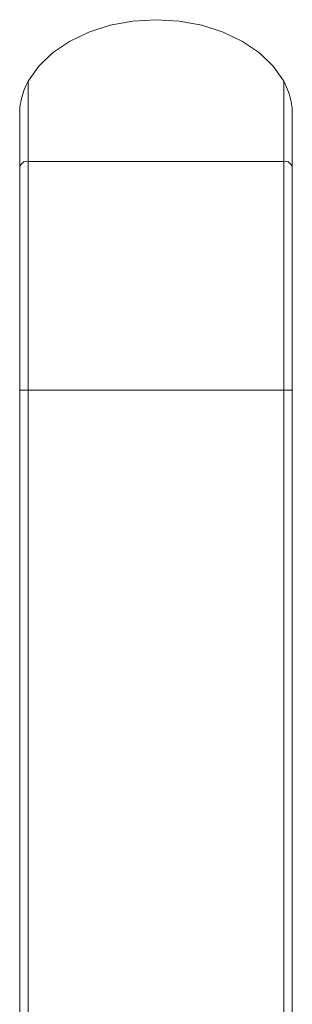
# Model space of a CAD drawing. Units: inches. Extents: x 2 to 195, y -7 to 151.
# Drawn here: x 48 to 49, y 98 to 101 of the extents above; entities that cross this region are included whole.
import ezdxf

# ---------------------------------------------------------------- set-up
doc = ezdxf.new("R2010")
doc.units = ezdxf.units.IN
doc.header["$MEASUREMENT"] = 0
doc.linetypes.add('SLD-Solid', pattern=[0])

msp = doc.modelspace()

# ---------------------------------------------------------------- linework, layer by layer
at = {"color": 7, "linetype": 'SLD-Solid', "lineweight": 15, "ltscale": 18}
for p, q in [((48.1712043, 101.0145855), (48.1712043, 100.71986)), ((49.1087043, 100.71986), (49.1087043, 101.0145855)), ((48.1399543, 100.697763), (48.1399543, 100.9080105)), ((49.1399543, 100.9080105), (49.1399543, 100.697763)), ((48.1399543, 99.8801707), (48.1399543, 100.697763)), ((48.1712043, 100.71986), (48.1712043, 99.8801707)), ((49.1087043, 100.71986), (48.1712043, 100.71986)), ((49.1087043, 99.8801707), (49.1087043, 100.71986)), ((49.1399543, 100.697763), (49.1399543, 99.8801707)), ((48.1399543, 94.5519668), (48.1399543, 99.8801707)), ((48.1712043, 99.8801707), (48.1399543, 99.8801707)), ((48.1712043, 99.8801707), (48.1712043, 94.5519668)), ((49.1087043, 99.8801707), (48.1712043, 99.8801707)), ((49.1087043, 94.5519668), (49.1087043, 99.8801707)), ((49.1399543, 99.8801707), (49.1087043, 99.8801707)), ((49.1399543, 99.8801707), (49.1399543, 94.5519668))]:
    msp.add_line(p, q, dxfattribs=at)
at = {"color": 7, "linetype": 'SLD-Solid', "lineweight": 15, "ltscale": 18, "flags": 128}
msp.add_lwpolyline([(49.1087043, 101.0145855), (49.0703211, 101.0688596), (49.0194834, 101.117748), (48.9576624, 101.1598359), (48.886647, 101.1939053), (48.8084925, 101.2189702), (48.7254607, 101.2343054), (48.6399543, 101.2394668), (48.5544479, 101.2343054), (48.471416, 101.2189702), (48.3932615, 101.1939053), (48.3222462, 101.1598359), (48.2604251, 101.117748), (48.2095874, 101.0688596), (48.1712043, 101.0145855)], dxfattribs=at)
at = {"color": 7, "linetype": 'SLD-Solid', "lineweight": 15, "ltscale": 324}
for centre, start, end in [((48.167298, 100.6922387), 81.950533, 168.5782463), ((49.1126105, 100.6922387), 11.4217537, 98.049467)]:
    msp.add_arc(centre, 0.0278962, start, end, dxfattribs=at)
at = {"color": 7, "linetype": 'SLD-Solid', "lineweight": 15, "ltscale": 18}
for points, knots in [([(48.1399543, 100.9080105), (48.1399629, 100.9084356), (48.1399827, 100.9094178), (48.1401812, 100.9120298), (48.1409644, 100.9193249), (48.1449738, 100.9447284), (48.153789, 100.9791059), (48.1661132, 101.0042137), (48.1712043, 101.0145855)], [0, 0, 0, 0, 0.0122881647, 0.0283920069, 0.0595927304, 0.1805026174, 0.6614724567, 1, 1, 1, 1]), ([(49.1087043, 101.0145855), (49.1158069, 100.9995711), (49.125366, 100.9793638), (49.1327255, 100.9516464), (49.1356877, 100.9382194), (49.1374273, 100.928742), (49.1384819, 100.922059), (49.1391995, 100.9168031), (49.1396451, 100.9129178), (49.1398786, 100.9100782), (49.1399477, 100.9087459), (49.1399528, 100.9081773), (49.1399543, 100.9080105)], [0, 0, 0, 0, 0.482082855, 0.648813534, 0.762772623, 0.840234274, 0.892986773, 0.92924238, 0.967211472, 0.982423241, 0.994845253, 1, 1, 1, 1])]:
    msp.add_open_spline(points, degree=3, knots=knots, dxfattribs=at)

doc.saveas('drawing.dxf')
